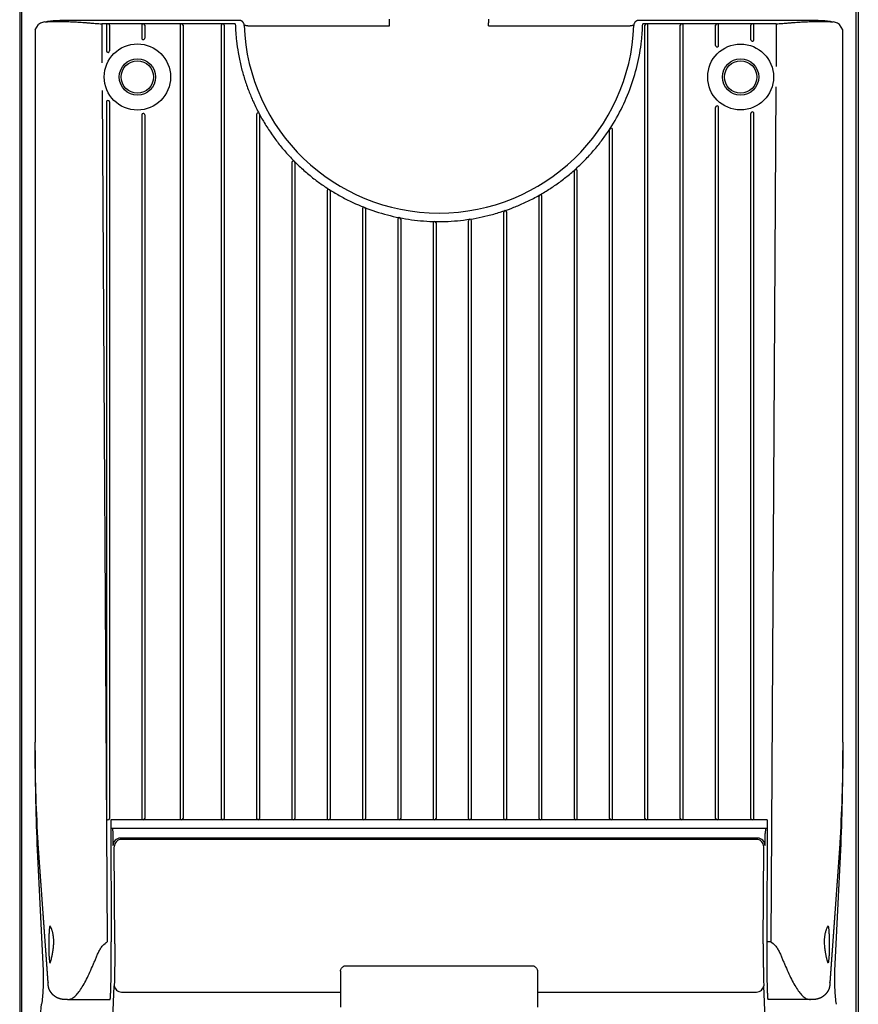
# Model space of a CAD drawing. Units: millimetres. Extents: x -284 to 766, y -1084 to 401.
# Drawn here: x -1 to 113, y 1 to 134 of the extents above; entities that cross this region are included whole.
import ezdxf

# ---------------------------------------------------------------- set-up
doc = ezdxf.new("R2010")
doc.units = ezdxf.units.MM

msp = doc.modelspace()

# ---------------------------------------------------------------- linework, layer by layer
at = {"color": 7, "linetype": 'Continuous'}
for p, q in [((-1.114, 208.664), (-1.114, -32.34)), ((112.886, 208.664), (112.886, -32.34)), ((-0.826, -17.734), (-0.826, 192.899)), ((112.598, -17.734), (112.598, 192.899)), ((28.73, 134.364), (4.325, 134.364)), ((49.136, 133.633), (49.136, 134.545)), ((62.636, 134.545), (62.636, 134.045)), ((62.636, 133.945), (62.636, 134.045)), ((62.636, 133.633), (62.636, 133.945)), ((107.447, 134.364), (83.042, 134.364)), ((0.983, 133.076), (1.432, 133.806)), ((0.983, 133.075), (0.983, 36.175)), ((29.893, 133.633), (49.136, 133.633)), ((62.636, 133.633), (81.878, 133.633)), ((110.788, 133.076), (110.34, 133.806)), ((110.788, 36.175), (110.788, 133.075)), ((11.263, 25.619), (11.339, 9.042)), ((100.509, 25.619), (100.432, 9.042)), ((100.504, 24.445), (11.268, 24.445)), ((11.521, 24.445), (11.524, 23.788)), ((100.251, 24.445), (100.248, 23.788)), ((99.198, 23.136), (12.574, 23.136)), ((99.027, 22.965), (12.745, 22.965)), ((2.734, 3.495), (1.413, 22.387)), ((2.734, 3.46), (1.413, 22.352)), ((1.413, 22.352), (1.413, 22.352)), ((11.806, 8.786), (11.745, 21.96)), ((99.966, 8.786), (100.027, 21.96)), ((110.359, 22.387), (109.038, 3.495)), ((110.359, 22.352), (109.038, 3.46)), ((110.359, 22.352), (110.359, 22.352)), ((1.292, 20.662), (2.095, 5.098)), ((109.677, 5.098), (110.48, 20.662)), ((100.997, 9.042), (100.432, 9.042)), ((42.986, 5.762), (68.786, 5.762)), ((42.486, 5.024), (42.486, 0.172)), ((69.286, 5.024), (69.286, 0.172)), ((2.734, 3.46), (2.734, 3.459)), ((11.467, -2.876), (11.736, 3.068)), ((100.305, -2.876), (100.036, 3.068)), ((109.038, 3.459), (109.038, 3.46)), ((0.26, -17.197), (1.87, 0.539)), ((5.385, 1.179), (11.167, 1.179)), ((106.387, 1.179), (100.605, 1.179))]:
    msp.add_line(p, q, dxfattribs=at)
at = {"color": 2, "linetype": 'Continuous'}
for p, q in [((28.19, 133.894), (10.033, 133.894)), ((10.033, 133.894), (10.064, 128.58)), ((10.686, 133.698), (10.686, 130.21)), ((11.086, 133.698), (11.086, 130.21)), ((15.486, 133.698), (15.486, 131.944)), ((15.886, 133.698), (15.886, 131.944)), ((20.686, 133.698), (20.686, 25.814)), ((21.086, 133.698), (21.086, 25.814)), ((26.286, 133.698), (26.286, 25.814)), ((26.686, 133.698), (26.686, 25.814)), ((101.739, 133.894), (83.582, 133.894)), ((83.886, 25.814), (83.886, 133.698)), ((84.286, 25.814), (84.286, 133.698)), ((88.686, 25.814), (88.686, 133.698)), ((89.086, 25.814), (89.086, 133.698)), ((93.486, 130.944), (93.486, 133.698)), ((93.886, 130.944), (93.886, 133.698)), ((98.286, 131.71), (98.286, 133.698)), ((98.686, 131.71), (98.686, 133.698)), ((101.739, 133.894), (101.705, 128.109)), ((10.087, 124.846), (10.775, 9.042)), ((101.688, 125.315), (100.997, 9.042)), ((10.686, 123.272), (10.686, 25.814)), ((11.086, 123.272), (11.086, 25.814)), ((93.486, 25.814), (93.486, 122.533)), ((93.886, 25.814), (93.886, 122.533)), ((15.486, 121.527), (15.486, 25.814)), ((15.886, 121.527), (15.886, 25.814)), ((31.086, 121.589), (31.086, 25.814)), ((31.486, 121.589), (31.486, 25.814)), ((98.286, 25.814), (98.286, 121.707)), ((98.686, 25.814), (98.686, 121.707)), ((79.086, 25.814), (79.086, 119.507)), ((79.486, 25.814), (79.486, 119.507)), ((35.886, 115.038), (35.886, 25.814)), ((36.286, 115.038), (36.286, 25.814)), ((74.286, 25.814), (74.286, 113.898)), ((74.686, 25.814), (74.686, 113.898)), ((40.686, 111.171), (40.686, 25.814)), ((41.086, 111.171), (41.086, 25.814)), ((69.486, 25.814), (69.486, 110.453)), ((69.886, 25.814), (69.886, 110.453)), ((45.486, 108.739), (45.486, 25.814)), ((45.886, 108.739), (45.886, 25.814)), ((50.286, 107.33), (50.286, 25.814)), ((50.686, 107.33), (50.686, 25.814)), ((64.686, 25.814), (64.686, 108.29)), ((65.086, 25.814), (65.086, 108.29)), ((55.086, 106.807), (55.086, 25.814)), ((55.486, 106.807), (55.486, 25.814)), ((59.886, 25.814), (59.886, 107.119)), ((60.286, 25.814), (60.286, 107.119)), ((100.509, 25.619), (11.263, 25.619)), ((12.736, 2.202), (42.486, 2.202)), ((69.286, 2.202), (99.036, 2.202))]:
    msp.add_line(p, q, dxfattribs=at)
at = {"color": 7, "linetype": 'Continuous'}
for centre, radius in [((14.886, 126.662), 4.502), ((96.886, 126.662), 4.476), ((14.886, 126.662), 2.464), ((14.886, 126.662), 2.2), ((96.886, 126.662), 2.464), ((96.886, 126.662), 2.2)]:
    msp.add_circle(centre, radius, dxfattribs=at)
at = {"color": 2, "linetype": 'Continuous'}
for centre, radius, start, end in [((10.886, 133.698), 0.2, 90, 180), ((10.886, 133.698), 0.2, 0, 90), ((15.686, 133.698), 0.2, 90, 180), ((15.686, 133.698), 0.2, 0, 90), ((20.886, 133.698), 0.2, 90, 180), ((20.886, 133.698), 0.2, 0, 90), ((26.486, 133.698), 0.2, 90, 180), ((26.486, 133.698), 0.2, 0, 90), ((84.086, 133.698), 0.2, 90, 180), ((84.086, 133.698), 0.2, 0, 90), ((88.886, 133.698), 0.2, 90, 180), ((88.886, 133.698), 0.2, 0, 90), ((93.686, 133.698), 0.2, 90, 180), ((93.686, 133.698), 0.2, 0, 90), ((98.486, 133.698), 0.2, 90, 180), ((98.486, 133.698), 0.2, 0, 90), ((15.686, 131.944), 0.2, 180, 235.84708), ((15.686, 131.944), 0.2, 235.84708, 0), ((98.486, 131.71), 0.2, 180, 225.43207), ((98.486, 131.71), 0.2, 225.43207, 0), ((10.886, 130.21), 0.2, 180, 314.56793), ((10.886, 130.21), 0.2, 314.56793, 0), ((93.686, 130.944), 0.2, 180, 304.15292), ((93.686, 130.944), 0.2, 304.15292, 0), ((10.886, 123.272), 0.2, 0, 180), ((93.686, 122.533), 0.2, 55.84708, 180), ((93.686, 122.533), 0.2, 360, 55.84708), ((98.486, 121.707), 0.2, 106.30209, 180), ((98.486, 121.707), 0.2, 0, 106.30209), ((15.68, 121.522), 0.194, 96.59361, 178.52546), ((15.69, 121.522), 0.196, 1.46386, 99.53201), ((31.276, 121.579), 0.19, 86.98721, 176.98721), ((31.296, 121.579), 0.19, 3.01279, 93.01279), ((79.291, 119.512), 0.205, 91.39718, 181.39718), ((79.281, 119.512), 0.205, 358.60282, 88.60282), ((36.086, 115.038), 0.2, 90, 180), ((36.086, 115.038), 0.2, 0, 90), ((74.486, 113.898), 0.2, 90, 180), ((74.486, 113.898), 0.2, 360, 90), ((40.886, 111.171), 0.2, 90, 180), ((40.886, 111.171), 0.2, 0, 90), ((69.686, 110.453), 0.2, 90, 180), ((69.686, 110.453), 0.2, 0, 90), ((45.686, 108.739), 0.2, 90, 180), ((45.686, 108.739), 0.2, 0, 90), ((64.886, 108.29), 0.2, 90, 180), ((64.886, 108.29), 0.2, 0, 90), ((50.486, 107.33), 0.2, 90, 180), ((50.486, 107.33), 0.2, 0, 90), ((60.086, 107.119), 0.2, 90, 180), ((60.086, 107.119), 0.2, 0, 90), ((55.286, 106.807), 0.2, 90, 180), ((55.286, 106.807), 0.2, 0, 90), ((10.886, 25.814), 0.2, 180, 270), ((10.886, 25.814), 0.2, 270, 0), ((15.686, 25.814), 0.2, 180, 270), ((15.686, 25.814), 0.2, 270, 0), ((20.886, 25.814), 0.2, 180, 270), ((20.886, 25.814), 0.2, 270, 0), ((26.486, 25.814), 0.2, 180, 270), ((26.486, 25.814), 0.2, 270, 0), ((31.286, 25.814), 0.2, 180, 270), ((31.286, 25.814), 0.2, 270, 0), ((36.086, 25.814), 0.2, 180, 270), ((36.086, 25.814), 0.2, 270, 0), ((40.886, 25.814), 0.2, 180, 270), ((40.886, 25.814), 0.2, 270, 0), ((45.686, 25.814), 0.2, 180, 270), ((45.686, 25.814), 0.2, 270, 0), ((50.486, 25.814), 0.2, 180, 270), ((50.486, 25.814), 0.2, 270, 0), ((55.286, 25.814), 0.2, 180, 270), ((55.286, 25.814), 0.2, 270, 0), ((60.086, 25.814), 0.2, 180, 270), ((60.086, 25.814), 0.2, 270, 0), ((64.886, 25.814), 0.2, 180, 270), ((64.886, 25.814), 0.2, 270, 0), ((69.686, 25.814), 0.2, 180, 270), ((69.686, 25.814), 0.2, 270, 0), ((74.486, 25.814), 0.2, 180, 270), ((74.486, 25.814), 0.2, 270, 0), ((79.286, 25.814), 0.2, 180, 270), ((79.286, 25.814), 0.2, 270, 0), ((84.086, 25.814), 0.2, 180, 270), ((84.086, 25.814), 0.2, 270, 0), ((88.886, 25.814), 0.2, 180, 270), ((88.886, 25.814), 0.2, 270, 0), ((93.686, 25.814), 0.2, 180, 270), ((93.686, 25.814), 0.2, 270, 0), ((98.486, 25.814), 0.2, 180, 270), ((98.486, 25.814), 0.2, 270, 0)]:
    msp.add_arc(centre, radius, start, end, dxfattribs=at)
at = {"color": 7, "linetype": 'Continuous'}
for centre, radius, start, end in [((55.886, 134.663), 26.513, 182.10721, 357.89279), ((12.574, 22.136), 1, 90, 180.26455), ((12.745, 21.965), 1, 90, 180.26455), ((99.027, 21.965), 1, 359.73545, 90), ((99.198, 22.136), 1, 359.73545, 90)]:
    msp.add_arc(centre, radius, start, end, dxfattribs=at)
for points, knots in [([(2.293, 134.157), (2.089, 134.118), (1.775, 134.058), (1.52, 133.871), (1.432, 133.806)], [0, 0, 0, 0, 0.61169223, 0.93971046, 0.93971046, 0.93971046, 0.93971046]), ([(2.293, 134.157), (2.38, 134.175), (2.557, 134.212), (2.826, 134.254), (3.057, 134.285), (3.248, 134.307), (3.404, 134.322), (3.571, 134.336), (3.711, 134.345), (3.817, 134.35), (3.884, 134.353), (3.951, 134.355), (4.018, 134.356), (4.087, 134.358), (4.159, 134.36), (4.229, 134.362), (4.28, 134.364), (4.31, 134.364), (4.32, 134.364), (4.325, 134.364)], [0, 0, 0, 0, 0.266834, 0.5423487, 0.8155007, 0.9669861, 1.1198441, 1.2848426, 1.4701485, 1.5402304, 1.6023312, 1.6723626, 1.7402676, 1.8057603, 1.8787122, 1.9556394, 2.0159853, 2.0318674, 2.0458176, 2.0458176, 2.0458176, 2.0458176]), ([(29.318, 133.969), (29.312, 133.988), (29.301, 134.023), (29.278, 134.065), (29.257, 134.097), (29.237, 134.122), (29.215, 134.147), (29.19, 134.173), (29.163, 134.198), (29.129, 134.225), (29.094, 134.25), (29.053, 134.275), (29.006, 134.299), (28.959, 134.32), (28.913, 134.335), (28.878, 134.345), (28.846, 134.353), (28.821, 134.357), (28.8, 134.36), (28.781, 134.362), (28.763, 134.363), (28.749, 134.364), (28.738, 134.364), (28.733, 134.364), (28.73, 134.364)], [0, 0, 0, 0, 0.05967077, 0.11121635, 0.14375875, 0.17352672, 0.207643, 0.24240505, 0.28112869, 0.32046588, 0.36994756, 0.41183015, 0.46380667, 0.52806544, 0.56576403, 0.60851633, 0.63817472, 0.66469514, 0.683841, 0.70291819, 0.72045219, 0.73711337, 0.74563228, 0.75393828, 0.75393828, 0.75393828, 0.75393828]), ([(29.318, 133.969), (29.33, 133.922), (29.354, 133.828), (29.379, 133.735), (29.391, 133.688)], [0, 0, 0, 0, 0.14473147, 0.28945306, 0.28945306, 0.28945306, 0.28945306]), ([(82.381, 133.688), (82.393, 133.735), (82.418, 133.828), (82.442, 133.922), (82.454, 133.969)], [0, 0, 0, 0, 0.14472159, 0.28945306, 0.28945306, 0.28945306, 0.28945306]), ([(83.042, 134.364), (83.039, 134.364), (83.034, 134.364), (83.022, 134.364), (83.008, 134.363), (82.991, 134.362), (82.972, 134.36), (82.95, 134.357), (82.925, 134.352), (82.893, 134.345), (82.859, 134.335), (82.815, 134.32), (82.767, 134.3), (82.708, 134.269), (82.644, 134.228), (82.579, 134.173), (82.524, 134.111), (82.479, 134.043), (82.462, 133.993), (82.454, 133.969)], [0, 0, 0, 0, 0.00835984, 0.01693528, 0.03357627, 0.05108788, 0.07018329, 0.08934756, 0.11845037, 0.14536025, 0.1881359, 0.22585238, 0.28417457, 0.34227304, 0.42796716, 0.51138518, 0.59631536, 0.67701288, 0.75364528, 0.75364528, 0.75364528, 0.75364528]), ([(107.447, 134.364), (107.452, 134.364), (107.462, 134.364), (107.492, 134.364), (107.543, 134.362), (107.613, 134.36), (107.684, 134.358), (107.753, 134.356), (107.821, 134.355), (107.887, 134.353), (107.955, 134.35), (108.03, 134.347), (108.123, 134.341), (108.24, 134.333), (108.354, 134.324), (108.462, 134.313), (108.563, 134.303), (108.726, 134.284), (108.946, 134.254), (109.214, 134.212), (109.392, 134.175), (109.479, 134.157)], [0, 0, 0, 0, 0.0139812, 0.029902, 0.0902269, 0.1671124, 0.239918, 0.3053067, 0.3732405, 0.4432863, 0.5054179, 0.5755326, 0.6688729, 0.7860332, 0.9257482, 1.0115181, 1.1135485, 1.2300745, 1.5033056, 1.7789059, 2.0458223, 2.0458223, 2.0458223, 2.0458223]), ([(110.34, 133.806), (110.251, 133.871), (109.996, 134.058), (109.683, 134.118), (109.479, 134.157)], [0, 0, 0, 0, 0.32801823, 0.93971039, 0.93971039, 0.93971039, 0.93971039]), ([(0.983, 133.076), (0.983, 133.075), (0.983, 133.075), (0.983, 133.075), (0.983, 133.075)], [0, 0, 0, 0, 0.00043714316, 0.00083941054, 0.00083941054, 0.00083941054, 0.00083941054]), ([(29.893, 133.633), (29.873, 133.633), (29.827, 133.633), (29.76, 133.635), (29.696, 133.637), (29.641, 133.641), (29.592, 133.644), (29.546, 133.649), (29.505, 133.654), (29.47, 133.659), (29.439, 133.665), (29.417, 133.672), (29.4, 133.678), (29.394, 133.685), (29.391, 133.688)], [0, 0, 0, 0, 0.06086583, 0.13741293, 0.20223362, 0.25158728, 0.30347074, 0.3508147, 0.3886126, 0.4290827, 0.45603996, 0.48208563, 0.49841216, 0.51045187, 0.51045187, 0.51045187, 0.51045187]), ([(82.381, 133.688), (82.378, 133.685), (82.372, 133.678), (82.354, 133.672), (82.332, 133.665), (82.303, 133.659), (82.269, 133.654), (82.229, 133.649), (82.182, 133.644), (82.13, 133.641), (82.073, 133.637), (82.01, 133.635), (81.944, 133.633), (81.899, 133.633), (81.878, 133.633)], [0, 0, 0, 0, 0.01203969, 0.02836619, 0.05441186, 0.08136914, 0.11758957, 0.1596375, 0.20152342, 0.25886502, 0.31448947, 0.3730395, 0.44958646, 0.51045222, 0.51045222, 0.51045222, 0.51045222]), ([(110.788, 133.075), (110.788, 133.075), (110.788, 133.075), (110.788, 133.075), (110.788, 133.076)], [0, 0, 0, 0, 0.00040226738, 0.00083941054, 0.00083941054, 0.00083941054, 0.00083941054]), ([(1.413, 22.352), (1.381, 22.83), (1.315, 23.823), (1.229, 25.445), (1.156, 27.115), (1.092, 28.928), (1.045, 30.665), (1.009, 32.557), (0.987, 34.359), (0.984, 35.609), (0.983, 36.175)], [0, 0, 0, 0, 1.4382207, 2.9858779, 4.8700186, 6.4557808, 8.4275966, 10.0828337, 12.1320556, 13.8326373, 13.8326373, 13.8326373, 13.8326373]), ([(1.413, 22.387), (1.293, 24.495), (1.033, 29.087), (1.001, 33.687), (0.983, 36.175)], [0, 0, 0, 0, 6.3328883, 13.797142, 13.797142, 13.797142, 13.797142]), ([(110.788, 36.175), (110.787, 35.609), (110.785, 34.359), (110.762, 32.494), (110.725, 30.603), (110.677, 28.866), (110.616, 27.115), (110.542, 25.445), (110.456, 23.823), (110.391, 22.83), (110.359, 22.352)], [0, 0, 0, 0, 1.7005818, 3.7498037, 5.5926908, 7.3768568, 8.962619, 10.8467598, 12.3944169, 13.8326376, 13.8326376, 13.8326376, 13.8326376]), ([(110.788, 36.175), (110.771, 33.687), (110.739, 29.087), (110.478, 24.495), (110.359, 22.387)], [0, 0, 0, 0, 7.4642536, 13.797142, 13.797142, 13.797142, 13.797142]), ([(0.983, 35.041), (0.994, 32.453), (1.013, 27.658), (1.204, 22.867), (1.292, 20.662)], [0, 0, 0, 0, 7.7626443, 14.382432, 14.382432, 14.382432, 14.382432]), ([(110.48, 20.662), (110.568, 22.867), (110.759, 27.658), (110.778, 32.453), (110.788, 35.041)], [0, 0, 0, 0, 6.6197876, 14.382432, 14.382432, 14.382432, 14.382432]), ([(11.524, 23.788), (11.525, 23.679), (11.526, 23.467), (11.53, 23.163), (11.535, 22.888), (11.541, 22.648), (11.547, 22.448), (11.557, 22.296), (11.56, 22.196), (11.571, 22.15), (11.574, 22.136)], [0, 0, 0, 0, 0.3283183, 0.6343494, 0.9118517, 1.1545851, 1.3563144, 1.5108182, 1.6119241, 1.6538177, 1.6538177, 1.6538177, 1.6538177]), ([(100.197, 22.136), (100.201, 22.15), (100.212, 22.196), (100.215, 22.296), (100.224, 22.448), (100.231, 22.648), (100.237, 22.888), (100.242, 23.163), (100.246, 23.467), (100.247, 23.679), (100.248, 23.788)], [0, 0, 0, 0, 0.0418937, 0.1429996, 0.2975033, 0.4992326, 0.741966, 1.0194683, 1.3254994, 1.6538177, 1.6538177, 1.6538177, 1.6538177]), ([(1.413, 22.352), (1.413, 22.355), (1.412, 22.361), (1.412, 22.369), (1.412, 22.378), (1.413, 22.384), (1.413, 22.387)], [0, 0, 0, 0, 0.008711072, 0.017428181, 0.026155042, 0.034898828, 0.034898828, 0.034898828, 0.034898828]), ([(110.359, 22.387), (110.359, 22.384), (110.359, 22.378), (110.36, 22.369), (110.359, 22.361), (110.359, 22.355), (110.359, 22.352)], [0, 0, 0, 0, 0.008743789, 0.017470647, 0.026187757, 0.034898828, 0.034898828, 0.034898828, 0.034898828]), ([(2.999, 11.156), (2.99, 11.142), (2.96, 11.097), (2.944, 10.989), (2.917, 10.831), (2.897, 10.619), (2.877, 10.361), (2.861, 10.062), (2.847, 9.729), (2.838, 9.371), (2.832, 8.995), (2.83, 8.611), (2.833, 8.228), (2.84, 7.856), (2.85, 7.503), (2.864, 7.178), (2.881, 6.888), (2.902, 6.641), (2.922, 6.44), (2.951, 6.298), (2.964, 6.199), (2.996, 6.168), (3.006, 6.158)], [0, 0, 0, 0, 0.0521073, 0.1589371, 0.3209025, 0.5348167, 0.7958266, 1.0978129, 1.4336157, 1.7952346, 2.1740342, 2.5609589, 2.9467546, 3.3221948, 3.6783059, 4.0065876, 4.2992256, 4.5492945, 4.7509601, 4.8997229, 4.992944, 5.0333527, 5.0333527, 5.0333527, 5.0333527]), ([(3.007, 11.158), (3.006, 11.158), (3.005, 11.158), (3.003, 11.158), (3.001, 11.157), (3, 11.156), (2.999, 11.156)], [0, 0, 0, 0, 0.0019060135, 0.0037902196, 0.0056281515, 0.0075014878, 0.0075014878, 0.0075014878, 0.0075014878]), ([(3.455, 8.12), (3.456, 8.131), (3.459, 8.153), (3.473, 8.266), (3.494, 8.459), (3.513, 8.738), (3.519, 9.026), (3.514, 9.272), (3.501, 9.474), (3.487, 9.635), (3.468, 9.788), (3.446, 9.936), (3.421, 10.079), (3.389, 10.231), (3.352, 10.382), (3.312, 10.523), (3.275, 10.642), (3.24, 10.74), (3.21, 10.82), (3.18, 10.892), (3.15, 10.957), (3.121, 11.015), (3.093, 11.065), (3.068, 11.103), (3.048, 11.129), (3.032, 11.145), (3.02, 11.156), (3.01, 11.157), (3.007, 11.158)], [0, 0, 0, 0, 0.0339973, 0.0680936, 0.3387433, 0.6185502, 0.9068019, 1.2029941, 1.354347, 1.5157952, 1.6864525, 1.8172348, 1.9632848, 2.1225478, 2.2830199, 2.4299182, 2.5626244, 2.6557743, 2.7414499, 2.8196229, 2.890059, 2.9569609, 3.0143936, 3.0617564, 3.0924196, 3.1119175, 3.1299884, 3.1406005, 3.1406005, 3.1406005, 3.1406005]), ([(108.765, 11.158), (108.756, 11.154), (108.731, 11.143), (108.709, 11.11), (108.686, 11.076), (108.664, 11.039), (108.642, 10.999), (108.606, 10.925), (108.557, 10.81), (108.496, 10.644), (108.436, 10.448), (108.381, 10.23), (108.337, 10.01), (108.301, 9.781), (108.276, 9.553), (108.256, 9.26), (108.251, 8.925), (108.269, 8.546), (108.295, 8.289), (108.313, 8.149), (108.315, 8.13), (108.317, 8.12)], [0, 0, 0, 0, 0.0293236, 0.0797116, 0.11437, 0.1546145, 0.2069268, 0.2530292, 0.4017149, 0.5805368, 0.7835146, 1.017207, 1.2534752, 1.4572331, 1.710804, 1.9426192, 2.3367011, 2.7164351, 3.0803853, 3.1101845, 3.139916, 3.139916, 3.139916, 3.139916]), ([(108.772, 11.156), (108.772, 11.156), (108.771, 11.157), (108.769, 11.158), (108.767, 11.158), (108.766, 11.158), (108.765, 11.158)], [0, 0, 0, 0, 0.0018291945, 0.0037084606, 0.0055940628, 0.0075014857, 0.0075014857, 0.0075014857, 0.0075014857]), ([(108.772, 11.156), (108.782, 11.142), (108.812, 11.097), (108.828, 10.989), (108.854, 10.831), (108.875, 10.619), (108.895, 10.361), (108.911, 10.062), (108.924, 9.729), (108.934, 9.371), (108.94, 8.995), (108.941, 8.611), (108.939, 8.228), (108.932, 7.856), (108.921, 7.503), (108.907, 7.178), (108.89, 6.888), (108.869, 6.641), (108.849, 6.44), (108.821, 6.298), (108.808, 6.199), (108.775, 6.168), (108.766, 6.158)], [0, 0, 0, 0, 0.0521073, 0.1589371, 0.3209025, 0.5348167, 0.7958266, 1.0978129, 1.4336157, 1.7952346, 2.1740342, 2.5609589, 2.9467546, 3.3221948, 3.6783059, 4.0065876, 4.2992256, 4.5492945, 4.7509601, 4.8997229, 4.992944, 5.0333527, 5.0333527, 5.0333527, 5.0333527]), ([(3.038, 6.2), (3.043, 6.213), (3.055, 6.246), (3.076, 6.307), (3.099, 6.378), (3.125, 6.462), (3.15, 6.548), (3.177, 6.648), (3.204, 6.752), (3.243, 6.915), (3.287, 7.111), (3.337, 7.361), (3.383, 7.622), (3.418, 7.847), (3.442, 8.016), (3.451, 8.086), (3.455, 8.12)], [0, 0, 0, 0, 0.044039, 0.1054864, 0.1924769, 0.2679199, 0.3692787, 0.459513, 0.5809465, 0.6895908, 0.9628845, 1.1838295, 1.4557882, 1.7568593, 1.865772, 1.9683794, 1.9683794, 1.9683794, 1.9683794]), ([(11.32, 4.658), (11.323, 4.836), (11.328, 5.198), (11.334, 5.829), (11.339, 6.558), (11.342, 7.381), (11.342, 8.211), (11.34, 8.766), (11.339, 9.042)], [0, 0, 0, 0, 0.5327597, 1.0870575, 1.8933588, 2.7202517, 3.5549108, 4.3843898, 4.3843898, 4.3843898, 4.3843898]), ([(11.806, 8.786), (11.807, 8.681), (11.807, 8.46), (11.809, 7.792), (11.807, 6.804), (11.798, 5.735), (11.787, 4.931), (11.777, 4.369), (11.765, 3.876), (11.753, 3.501), (11.744, 3.249), (11.739, 3.126), (11.736, 3.068)], [0, 0, 0, 0, 0.3138185, 0.6650926, 2.0031768, 3.2787229, 3.8697542, 4.4171638, 4.9635177, 5.3495632, 5.5428251, 5.7190501, 5.7190501, 5.7190501, 5.7190501]), ([(99.966, 8.786), (99.966, 8.765), (99.965, 8.723), (99.965, 8.595), (99.964, 8.401), (99.963, 8.002), (99.963, 7.464), (99.966, 6.793), (99.97, 6.138), (99.976, 5.523), (99.984, 4.955), (99.994, 4.441), (100.005, 3.964), (100.017, 3.533), (100.028, 3.249), (100.034, 3.1), (100.035, 3.079), (100.036, 3.068)], [0, 0, 0, 0, 0.0630709, 0.1262625, 0.3843848, 0.6440195, 1.32405, 1.9984403, 2.6568803, 3.289311, 3.8439586, 4.3598552, 4.8319211, 5.2740648, 5.6532918, 5.6864962, 5.7190531, 5.7190531, 5.7190531, 5.7190531]), ([(100.432, 9.042), (100.431, 8.766), (100.429, 8.211), (100.43, 7.381), (100.433, 6.558), (100.438, 5.829), (100.444, 5.198), (100.45, 4.766), (100.454, 4.45), (100.459, 4.16), (100.466, 3.798), (100.475, 3.373), (100.485, 2.979), (100.496, 2.618), (100.508, 2.294), (100.52, 2.008), (100.533, 1.763), (100.547, 1.56), (100.558, 1.4), (100.576, 1.287), (100.581, 1.213), (100.6, 1.186), (100.605, 1.179)], [0, 0, 0, 0, 0.829479, 1.6641381, 2.491031, 3.2973323, 3.8516301, 4.3843898, 4.5936595, 4.7986547, 5.2535362, 5.6798383, 6.0753563, 6.4369857, 6.7619747, 7.0486516, 7.2947599, 7.4984743, 7.6587946, 7.7745394, 7.8452139, 7.8725581, 7.8725581, 7.8725581, 7.8725581]), ([(108.317, 8.12), (108.321, 8.085), (108.33, 8.012), (108.354, 7.842), (108.389, 7.617), (108.434, 7.366), (108.475, 7.161), (108.509, 7.001), (108.543, 6.854), (108.576, 6.719), (108.609, 6.595), (108.635, 6.5), (108.659, 6.422), (108.678, 6.358), (108.698, 6.3), (108.713, 6.257), (108.725, 6.224), (108.731, 6.207), (108.734, 6.2)], [0, 0, 0, 0, 0.1058838, 0.2185178, 0.5177586, 0.7890863, 0.980966, 1.1449702, 1.2794352, 1.4342574, 1.5621408, 1.6629592, 1.7307778, 1.8065223, 1.8632692, 1.9143094, 1.944239, 1.9683866, 1.9683866, 1.9683866, 1.9683866]), ([(3.006, 6.158), (3.012, 6.161), (3.028, 6.17), (3.034, 6.188), (3.038, 6.2)], [0, 0, 0, 0, 0.019076971, 0.054105628, 0.054105628, 0.054105628, 0.054105628]), ([(42.486, 5.024), (42.494, 5.102), (42.509, 5.259), (42.625, 5.47), (42.785, 5.644), (42.92, 5.723), (42.986, 5.762)], [0, 0, 0, 0, 0.2325242, 0.46857963, 0.70596946, 0.93495902, 0.93495902, 0.93495902, 0.93495902]), ([(68.786, 5.762), (68.852, 5.723), (68.986, 5.644), (69.147, 5.47), (69.263, 5.259), (69.278, 5.102), (69.286, 5.024)], [0, 0, 0, 0, 0.22898955, 0.46637939, 0.70243481, 0.93495902, 0.93495902, 0.93495902, 0.93495902]), ([(108.766, 6.158), (108.76, 6.161), (108.744, 6.17), (108.738, 6.188), (108.734, 6.2)], [0, 0, 0, 0, 0.019076971, 0.054105628, 0.054105628, 0.054105628, 0.054105628]), ([(2.095, 5.098), (2.096, 4.237), (2.098, 2.714), (1.939, 1.198), (1.87, 0.539)], [0, 0, 0, 0, 2.57985, 4.5672475, 4.5672475, 4.5672475, 4.5672475]), ([(11.167, 1.179), (11.172, 1.186), (11.191, 1.213), (11.196, 1.287), (11.213, 1.4), (11.225, 1.56), (11.239, 1.763), (11.251, 2.008), (11.264, 2.294), (11.276, 2.618), (11.286, 2.979), (11.297, 3.373), (11.306, 3.798), (11.313, 4.16), (11.317, 4.45), (11.319, 4.588), (11.32, 4.658)], [0, 0, 0, 0, 0.0273442, 0.0980187, 0.2137635, 0.3740838, 0.5777982, 0.8239065, 1.1105833, 1.4355724, 1.7972018, 2.1927198, 2.6190218, 3.0739034, 3.2788986, 3.4881683, 3.4881683, 3.4881683, 3.4881683]), ([(109.902, 0.539), (109.833, 1.198), (109.674, 2.714), (109.676, 4.237), (109.677, 5.098)], [0, 0, 0, 0, 1.9873975, 4.5672475, 4.5672475, 4.5672475, 4.5672475]), ([(2.734, 3.495), (2.734, 3.492), (2.733, 3.486), (2.733, 3.477), (2.733, 3.469), (2.734, 3.463), (2.734, 3.46)], [0, 0, 0, 0, 0.008745271, 0.017473592, 0.02619216, 0.03490471, 0.03490471, 0.03490471, 0.03490471]), ([(5.363, 1.179), (5.363, 1.179), (5.363, 1.179), (5.36, 1.179), (5.353, 1.179), (5.342, 1.179), (5.331, 1.179), (5.319, 1.18), (5.305, 1.18), (5.29, 1.18), (5.275, 1.18), (5.259, 1.18), (5.245, 1.18), (5.23, 1.18), (5.216, 1.18), (5.2, 1.18), (5.182, 1.18), (5.162, 1.18), (5.141, 1.18), (5.12, 1.181), (5.098, 1.181), (5.075, 1.181), (5.048, 1.182), (5.019, 1.183), (4.99, 1.184), (4.96, 1.186), (4.93, 1.187), (4.9, 1.189), (4.869, 1.191), (4.839, 1.194), (4.809, 1.197), (4.781, 1.2), (4.752, 1.203), (4.722, 1.207), (4.693, 1.211), (4.663, 1.215), (4.634, 1.22), (4.603, 1.225), (4.573, 1.23), (4.543, 1.237), (4.512, 1.243), (4.481, 1.25), (4.452, 1.257), (4.426, 1.263), (4.402, 1.27), (4.377, 1.277), (4.353, 1.284), (4.328, 1.291), (4.303, 1.299), (4.277, 1.307), (4.252, 1.316), (4.226, 1.325), (4.2, 1.335), (4.174, 1.345), (4.148, 1.355), (4.121, 1.366), (4.097, 1.376), (4.075, 1.386), (4.055, 1.395), (4.035, 1.404), (4.015, 1.414), (3.994, 1.424), (3.973, 1.435), (3.952, 1.446), (3.931, 1.457), (3.909, 1.469), (3.887, 1.481), (3.865, 1.494), (3.842, 1.507), (3.82, 1.521), (3.797, 1.535), (3.774, 1.55), (3.75, 1.565), (3.727, 1.581), (3.704, 1.597), (3.681, 1.613), (3.659, 1.629), (3.638, 1.645), (3.617, 1.661), (3.596, 1.677), (3.576, 1.693), (3.556, 1.709), (3.537, 1.725), (3.519, 1.741), (3.5, 1.757), (3.483, 1.772), (3.467, 1.787), (3.452, 1.8), (3.439, 1.813), (3.425, 1.826), (3.411, 1.84), (3.396, 1.854), (3.382, 1.869), (3.367, 1.884), (3.352, 1.899), (3.336, 1.916), (3.321, 1.932), (3.305, 1.949), (3.29, 1.966), (3.274, 1.984), (3.26, 2), (3.246, 2.017), (3.232, 2.033), (3.219, 2.049), (3.207, 2.065), (3.195, 2.08), (3.183, 2.095), (3.172, 2.109), (3.161, 2.124), (3.15, 2.139), (3.138, 2.155), (3.126, 2.172), (3.114, 2.189), (3.102, 2.206), (3.091, 2.222), (3.081, 2.238), (3.071, 2.253), (3.061, 2.268), (3.052, 2.283), (3.043, 2.297), (3.035, 2.311), (3.025, 2.326), (3.015, 2.344), (3.004, 2.363), (2.994, 2.382), (2.983, 2.401), (2.974, 2.419), (2.965, 2.436), (2.956, 2.454), (2.948, 2.471), (2.94, 2.487), (2.931, 2.506), (2.921, 2.527), (2.911, 2.551), (2.901, 2.574), (2.892, 2.597), (2.883, 2.62), (2.875, 2.642), (2.867, 2.664), (2.859, 2.687), (2.852, 2.708), (2.845, 2.73), (2.839, 2.752), (2.833, 2.773), (2.827, 2.793), (2.822, 2.813), (2.817, 2.832), (2.813, 2.852), (2.808, 2.872), (2.804, 2.892), (2.799, 2.912), (2.795, 2.933), (2.791, 2.955), (2.787, 2.976), (2.783, 2.998), (2.78, 3.021), (2.776, 3.043), (2.773, 3.067), (2.769, 3.09), (2.766, 3.115), (2.763, 3.141), (2.76, 3.167), (2.757, 3.193), (2.754, 3.218), (2.752, 3.243), (2.749, 3.268), (2.747, 3.292), (2.745, 3.315), (2.743, 3.336), (2.741, 3.358), (2.74, 3.379), (2.738, 3.4), (2.737, 3.42), (2.735, 3.44), (2.734, 3.453), (2.734, 3.459)], [0, 0, 0, 0, 0.0002052, 0.0004111, 0.0104626, 0.020823, 0.0314216, 0.0445852, 0.0581737, 0.0730688, 0.0884047, 0.1037278, 0.1194273, 0.133039, 0.1468971, 0.1609934, 0.1809523, 0.20131, 0.2220543, 0.2431729, 0.2646537, 0.2864848, 0.3148799, 0.3437307, 0.373027, 0.4027594, 0.4329186, 0.4634961, 0.4944837, 0.5258741, 0.5544328, 0.5832712, 0.6123884, 0.6417841, 0.6714581, 0.7014109, 0.7316435, 0.7621571, 0.7929536, 0.8240356, 0.8554058, 0.8870677, 0.9190253, 0.9437222, 0.9687505, 0.9941091, 1.0197971, 1.0458139, 1.0721592, 1.098833, 1.1258358, 1.1531682, 1.1808313, 1.2088265, 1.2371553, 1.2658201, 1.294823, 1.3160374, 1.3377025, 1.3598143, 1.3823689, 1.4053628, 1.4287929, 1.4526561, 1.4769498, 1.5016715, 1.5268192, 1.5523909, 1.5783853, 1.6048011, 1.6316373, 1.6588934, 1.6875579, 1.7158681, 1.74382, 1.7714096, 1.7986322, 1.8254827, 1.8519561, 1.8780464, 1.9037479, 1.9290542, 1.9539586, 1.9784543, 2.0025341, 2.0261904, 2.0494155, 2.0673529, 2.0858721, 2.1049624, 2.1246131, 2.1448141, 2.1655551, 2.1868265, 2.2086184, 2.2309215, 2.2537267, 2.277025, 2.3003124, 2.3230893, 2.3453448, 2.3670677, 2.3882467, 2.4088701, 2.428926, 2.4484024, 2.467287, 2.4855672, 2.5032303, 2.5202635, 2.5421507, 2.5634853, 2.5842605, 2.6044697, 2.6241058, 2.6431615, 2.6616295, 2.679502, 2.6967712, 2.713429, 2.7294672, 2.7448772, 2.7676522, 2.7898733, 2.8115417, 2.8326582, 2.8532236, 2.8732381, 2.8927018, 2.9116147, 2.9299763, 2.9477857, 2.973762, 2.99932, 3.0244748, 3.0492413, 3.0736339, 3.0976668, 3.1213538, 3.1447082, 3.1677431, 3.1904712, 3.2129045, 3.235055, 3.2569341, 3.2765821, 3.2964446, 3.3165418, 3.336894, 3.3575216, 3.3784446, 3.3996834, 3.4212581, 3.4431887, 3.4654953, 3.4881979, 3.5113164, 3.5348705, 3.5588802, 3.583365, 3.6098643, 3.636131, 3.66212, 3.687786, 3.7130836, 3.737967, 3.7623902, 3.784655, 3.8065395, 3.8280363, 3.8491378, 3.8698363, 3.8901242, 3.9099936, 3.9294368, 3.9294368, 3.9294368, 3.9294368]), ([(109.038, 3.459), (109.037, 3.453), (109.036, 3.44), (109.035, 3.42), (109.033, 3.4), (109.032, 3.379), (109.03, 3.358), (109.028, 3.336), (109.027, 3.315), (109.025, 3.292), (109.022, 3.268), (109.02, 3.243), (109.017, 3.218), (109.015, 3.193), (109.012, 3.167), (109.009, 3.141), (109.006, 3.115), (109.002, 3.09), (108.999, 3.067), (108.995, 3.043), (108.992, 3.021), (108.988, 2.998), (108.984, 2.976), (108.981, 2.955), (108.976, 2.933), (108.972, 2.912), (108.968, 2.892), (108.964, 2.872), (108.959, 2.852), (108.954, 2.832), (108.949, 2.813), (108.944, 2.793), (108.939, 2.773), (108.933, 2.752), (108.926, 2.73), (108.919, 2.708), (108.912, 2.687), (108.905, 2.664), (108.897, 2.642), (108.888, 2.62), (108.88, 2.597), (108.87, 2.574), (108.861, 2.551), (108.85, 2.527), (108.841, 2.506), (108.832, 2.487), (108.824, 2.471), (108.816, 2.454), (108.807, 2.436), (108.798, 2.419), (108.788, 2.401), (108.778, 2.382), (108.767, 2.363), (108.756, 2.344), (108.744, 2.322), (108.73, 2.299), (108.715, 2.275), (108.7, 2.251), (108.684, 2.227), (108.668, 2.204), (108.653, 2.182), (108.637, 2.159), (108.621, 2.137), (108.605, 2.116), (108.588, 2.094), (108.571, 2.072), (108.554, 2.051), (108.536, 2.029), (108.517, 2.007), (108.498, 1.985), (108.479, 1.963), (108.459, 1.941), (108.439, 1.919), (108.418, 1.897), (108.396, 1.875), (108.374, 1.853), (108.352, 1.831), (108.329, 1.81), (108.307, 1.789), (108.286, 1.77), (108.267, 1.753), (108.247, 1.736), (108.228, 1.72), (108.209, 1.704), (108.19, 1.689), (108.171, 1.674), (108.153, 1.659), (108.135, 1.645), (108.117, 1.632), (108.099, 1.619), (108.081, 1.606), (108.064, 1.594), (108.047, 1.582), (108.03, 1.571), (108.014, 1.56), (107.995, 1.548), (107.975, 1.535), (107.952, 1.521), (107.929, 1.507), (107.907, 1.494), (107.885, 1.481), (107.863, 1.469), (107.841, 1.457), (107.82, 1.446), (107.798, 1.435), (107.777, 1.424), (107.757, 1.414), (107.736, 1.404), (107.716, 1.395), (107.697, 1.386), (107.675, 1.376), (107.651, 1.366), (107.624, 1.355), (107.598, 1.345), (107.572, 1.335), (107.546, 1.325), (107.52, 1.316), (107.494, 1.307), (107.469, 1.299), (107.444, 1.291), (107.419, 1.284), (107.394, 1.277), (107.37, 1.27), (107.345, 1.263), (107.319, 1.257), (107.29, 1.25), (107.26, 1.243), (107.229, 1.237), (107.198, 1.23), (107.168, 1.225), (107.138, 1.22), (107.108, 1.215), (107.078, 1.211), (107.049, 1.207), (107.02, 1.203), (106.991, 1.2), (106.962, 1.197), (106.933, 1.194), (106.903, 1.191), (106.872, 1.189), (106.841, 1.187), (106.811, 1.186), (106.781, 1.184), (106.752, 1.183), (106.723, 1.182), (106.697, 1.181), (106.673, 1.181), (106.652, 1.181), (106.63, 1.18), (106.61, 1.18), (106.589, 1.18), (106.571, 1.18), (106.555, 1.18), (106.541, 1.18), (106.527, 1.18), (106.512, 1.18), (106.497, 1.18), (106.481, 1.18), (106.467, 1.18), (106.453, 1.18), (106.441, 1.179), (106.429, 1.179), (106.419, 1.179), (106.412, 1.179), (106.408, 1.179), (106.408, 1.179), (106.408, 1.179)], [0, 0, 0, 0, 0.0194432, 0.0393127, 0.0596005, 0.0802991, 0.1014005, 0.1228973, 0.1447818, 0.1670466, 0.1914698, 0.2163532, 0.2416508, 0.2673168, 0.2933058, 0.3195725, 0.3460719, 0.3705567, 0.3945663, 0.4181205, 0.441239, 0.4639415, 0.4862482, 0.5081788, 0.5297534, 0.5509922, 0.5719153, 0.5925428, 0.612895, 0.6329922, 0.6528547, 0.6725027, 0.6943818, 0.7165323, 0.7389657, 0.7616937, 0.7847286, 0.808083, 0.83177, 0.8558029, 0.8801955, 0.904962, 0.9301168, 0.9556748, 0.9816511, 0.9994606, 1.0178221, 1.036735, 1.0561988, 1.0762133, 1.0967786, 1.1178952, 1.1395635, 1.1617846, 1.1845596, 1.2135797, 1.2423614, 1.2708897, 1.2991492, 1.3271239, 1.3547973, 1.3821527, 1.4091725, 1.4359821, 1.4631823, 1.4907635, 1.5187161, 1.547031, 1.5756991, 1.6047117, 1.6340603, 1.6637367, 1.6937329, 1.7240413, 1.7546545, 1.7855654, 1.8167673, 1.8482539, 1.880019, 1.9065909, 1.9327285, 1.9584296, 1.9836918, 2.0085121, 2.0328877, 2.0568152, 2.080291, 2.1033113, 2.1258721, 2.1479691, 2.1695977, 2.1907533, 2.2114308, 2.231625, 2.2513304, 2.2705415, 2.2977977, 2.3246339, 2.3510497, 2.377044, 2.4026158, 2.4277634, 2.4524852, 2.4767788, 2.500642, 2.5240721, 2.5470661, 2.5696207, 2.5917325, 2.6133976, 2.634612, 2.6636149, 2.6922796, 2.7206085, 2.7486037, 2.7762667, 2.8035992, 2.8306019, 2.8572758, 2.8836211, 2.9096379, 2.9353259, 2.9606845, 2.9857128, 3.0104096, 3.0423672, 3.0740292, 3.1053994, 3.1364813, 3.1672779, 3.1977915, 3.228024, 3.2579769, 3.2876509, 3.3170465, 3.3461638, 3.3750022, 3.4035609, 3.4349513, 3.4659389, 3.4965164, 3.5266756, 3.5564079, 3.5857043, 3.6145551, 3.6429502, 3.6647813, 3.6862621, 3.7073807, 3.728125, 3.7484827, 3.7684416, 3.7825378, 3.796396, 3.8100077, 3.8257072, 3.8410303, 3.8563661, 3.8712612, 3.8848498, 3.8980134, 3.908612, 3.9189724, 3.9290238, 3.9292298, 3.929435, 3.929435, 3.929435, 3.929435]), ([(109.038, 3.46), (109.038, 3.463), (109.038, 3.469), (109.038, 3.477), (109.038, 3.486), (109.038, 3.492), (109.038, 3.495)], [0, 0, 0, 0, 0.008712547, 0.017431119, 0.026159431, 0.034904711, 0.034904711, 0.034904711, 0.034904711]), ([(5.363, 1.179), (5.365, 1.179), (5.369, 1.179), (5.374, 1.179), (5.379, 1.179), (5.383, 1.179), (5.385, 1.179)], [0, 0, 0, 0, 0.005377909, 0.010743156, 0.016118061, 0.021485325, 0.021485325, 0.021485325, 0.021485325]), ([(106.387, 1.179), (106.389, 1.179), (106.392, 1.179), (106.398, 1.179), (106.403, 1.179), (106.406, 1.179), (106.408, 1.179)], [0, 0, 0, 0, 0.005364883, 0.010742169, 0.016119428, 0.021485324, 0.021485324, 0.021485324, 0.021485324]), ([(106.387, 1.179), (106.389, 1.179), (106.392, 1.179), (106.398, 1.179), (106.403, 1.179), (106.406, 1.179), (106.408, 1.179)], [0, 0, 0, 0, 0.005364883, 0.010742169, 0.016119428, 0.021485324, 0.021485324, 0.021485324, 0.021485324])]:
    msp.add_open_spline(points, degree=3, knots=knots, dxfattribs=at)
at = {"color": 2, "linetype": 'Continuous'}
for points, knots in [([(2.293, 134.157), (2.354, 134.162), (2.483, 134.172), (2.882, 134.197), (3.546, 134.22), (4.514, 134.223), (5.343, 134.202), (5.983, 134.176), (6.39, 134.156), (6.807, 134.131), (7.238, 134.102), (7.686, 134.069), (8.166, 134.031), (8.7, 133.988), (9.328, 133.94), (9.782, 133.911), (10.033, 133.894)], [0, 0, 0, 0, 0.1856705, 0.3874169, 1.2002034, 2.1769632, 3.2913974, 3.6883758, 4.0962137, 4.5143046, 4.943793, 5.389626, 5.8634217, 6.3871581, 6.9977023, 7.7521937, 7.7521937, 7.7521937, 7.7521937]), ([(101.739, 133.894), (101.99, 133.911), (102.444, 133.94), (103.072, 133.988), (103.606, 134.031), (104.085, 134.069), (104.534, 134.102), (104.964, 134.131), (105.382, 134.156), (105.789, 134.176), (106.428, 134.202), (107.257, 134.223), (108.226, 134.22), (108.889, 134.197), (109.288, 134.172), (109.417, 134.162), (109.479, 134.157)], [0, 0, 0, 0, 0.7543682, 1.3648464, 1.8885503, 2.3623318, 2.8081596, 3.2376464, 3.655737, 4.063575, 4.4605534, 5.5749876, 6.5517474, 7.3645339, 7.5662039, 7.751811, 7.751811, 7.751811, 7.751811]), ([(28.19, 133.894), (28.207, 133.491), (28.239, 132.713), (28.365, 131.404), (28.578, 129.912), (28.923, 128.248), (29.379, 126.579), (29.918, 124.997), (30.563, 123.42), (31.29, 121.912), (32.139, 120.399), (33.041, 118.999), (34.055, 117.618), (35.107, 116.354), (36.273, 115.113), (37.514, 113.942), (38.828, 112.853), (40.183, 111.86), (41.571, 110.965), (43.517, 109.871), (46.062, 108.729), (49.254, 107.737), (52.545, 107.135), (55.33, 106.967), (57.557, 107.034), (59.251, 107.188), (60.903, 107.442), (62.564, 107.8), (64.144, 108.243), (65.694, 108.779), (67.21, 109.402), (68.742, 110.143), (70.228, 110.981), (71.639, 111.895), (72.968, 112.871), (74.257, 113.944), (75.478, 115.092), (76.646, 116.332), (77.717, 117.618), (79.049, 119.432), (80.5, 121.833), (81.892, 124.948), (82.892, 128.205), (83.35, 130.811), (83.532, 132.713), (83.565, 133.491), (83.582, 133.894)], [0, 0, 0, 0, 1.2116556, 2.3340762, 3.943889, 5.7311721, 7.428015, 9.1311938, 10.7437486, 12.5354679, 14.1511801, 15.9450938, 17.5286119, 19.2871367, 20.8731615, 22.6354676, 24.4020885, 25.9901359, 27.673023, 29.3516076, 32.6855222, 36.018298, 39.3577734, 42.6967024, 44.3668622, 46.0381918, 47.7964701, 49.3781385, 51.1350784, 52.7151056, 54.2955314, 56.0478406, 57.8182886, 59.4093079, 61.0878035, 62.7639805, 64.437754, 66.1123157, 67.8708404, 69.4543585, 72.8604883, 76.2650474, 79.6628402, 83.058973, 84.1813936, 85.393049, 85.393049, 85.393049, 85.393049]), ([(5.385, 1.179), (5.49, 1.188), (5.707, 1.206), (6.086, 1.375), (6.513, 1.709), (6.969, 2.242), (7.425, 2.928), (7.88, 3.75), (8.335, 4.687), (8.699, 5.505), (8.98, 6.163), (9.178, 6.635), (9.379, 7.115), (9.592, 7.603), (9.849, 8.1), (10.218, 8.62), (10.577, 8.892), (10.775, 9.042)], [0, 0, 0, 0, 0.3138447, 0.6502892, 1.2276145, 1.9244213, 2.7484407, 3.6928384, 4.7417275, 5.8732591, 6.3772083, 6.8895481, 7.4090932, 7.9378655, 8.48648, 9.0881434, 9.829109, 9.829109, 9.829109, 9.829109]), ([(100.997, 9.042), (101.195, 8.892), (101.554, 8.62), (101.923, 8.1), (102.18, 7.603), (102.393, 7.115), (102.593, 6.635), (102.791, 6.163), (103.073, 5.505), (103.436, 4.687), (103.892, 3.75), (104.347, 2.928), (104.802, 2.242), (105.259, 1.709), (105.685, 1.375), (106.065, 1.206), (106.282, 1.188), (106.387, 1.179)], [0, 0, 0, 0, 0.7408536, 1.3424788, 1.8910821, 2.4198514, 2.939396, 3.4517358, 3.955685, 5.0872166, 6.1361057, 7.0805034, 7.9045228, 8.6013296, 9.1786548, 9.5150994, 9.8289441, 9.8289441, 9.8289441, 9.8289441]), ([(11.736, 3.068), (11.813, 2.84), (11.975, 2.36), (12.474, 2.256), (12.736, 2.202)], [0, 0, 0, 0, 0.6738128, 1.4153322, 1.4153322, 1.4153322, 1.4153322]), ([(99.036, 2.202), (99.297, 2.256), (99.796, 2.36), (99.958, 2.84), (100.036, 3.068)], [0, 0, 0, 0, 0.7415194, 1.4153322, 1.4153322, 1.4153322, 1.4153322])]:
    msp.add_open_spline(points, degree=3, knots=knots, dxfattribs=at)

doc.saveas('drawing.dxf')
